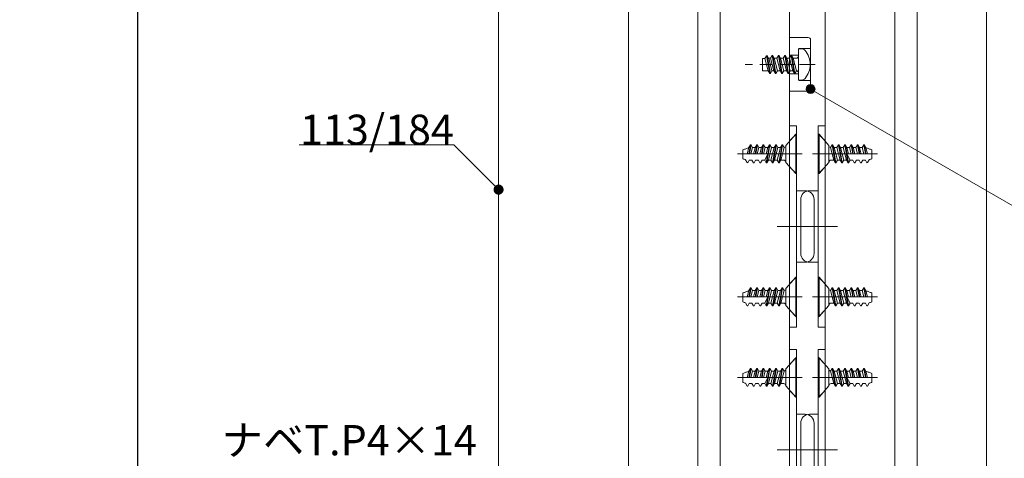
# Model space of a CAD drawing. Units: millimetres. Extents: x -4275 to 7850, y -3045 to 3045.
# Drawn here: x 1932 to 3032, y -1351 to -860 of the extents above; entities that cross this region are included whole.
import ezdxf

# ---------------------------------------------------------------- set-up
doc = ezdxf.new("R2010")
doc.units = ezdxf.units.MM
doc.header["$LTSCALE"] = 20
doc.header["$PDMODE"] = 1
doc.header["$PDSIZE"] = -2
doc.linetypes.add('ラインタイプ-1', pattern=[1.11, 0.71, -0.4])
for name, color, linetype, lineweight in [('2寸法-1', 7, 'Continuous', 15), ('2寸法-3', 7, 'Continuous', 15), ('3一般', 7, 'Continuous', 15)]:
    doc.layers.add(name, color=color, linetype=linetype, lineweight=lineweight)
doc.styles.add('MS PGothic', font='txt', dxfattribs={"bigfont": 'MS PGothic'})
doc.styles.get("Standard").update_dxf_attribs({"font": 'txt', "bigfont": 'BIGFONT.SHX'})
doc.dimstyles.new('SANWA-1', dxfattribs={"dimtxt": 33.826244, "dimasz": 12.712402, "dimexe": 20, "dimexo": 20, "dimgap": 2, "dimtad": 1, "dimdec": 8, "dimdsep": 46, "dimtxsty": 'MS PGothic', "dimblk": 'DOT', "dimblk1": 'DOT', "dimblk2": 'DOT', "dimcen": 0, "dimazin": 0, "dimtfac": 0.8, "dimtdec": 8, "dimtix": 1, "dimtmove": 0, "dimatfit": 0, "dimldrblk": 'DOT', "dimfxl": 1, "dimfrac": 2, "dimtolj": 1, "dimarcsym": 0})

# ---------------------------------------------------------------- blocks, each defined once
blk = doc.blocks.new('_Dot')
at = {"color": 0, "linetype": 'ByBlock', "lineweight": -2}
blk.add_line((-0.5, 0), (-1, 0), dxfattribs=at)
at = {"color": 0, "linetype": 'ByBlock', "const_width": 0.5}
blk.add_lwpolyline([(-0.25, 0, 1), (0.25, 0, 1)], format="xyb", close=True, dxfattribs=at)
blk = doc.blocks.new('*D13')
at = {"layer": '2寸法-1', "color": 0, "linetype": 'Continuous', "lineweight": -2}
for p, q in [((2143.7, 865.2), (2043.7, 865.2)), ((2063.7, 852.5), (2063.7, -1822.3)), ((2143.7, -1835), (2043.7, -1835))]:
    blk.add_line(p, q, dxfattribs=at)
at = {"layer": 'Defpoints', "color": 0}
for p in [(2163.7, 865.2), (2063.7, -1835), (2163.7, -1835)]:
    blk.add_point(p, dxfattribs=at)
at = {"layer": '2寸法-1', "color": 0, "lineweight": -2, "xscale": 12.71240234375, "yscale": 12.71240234375, "zscale": 12.71240234375}
for p, rotation in [((2063.7, 865.2), 90), ((2063.7, -1835), 270)]:
    blk.add_blockref('_Dot', p, dxfattribs=dict(at, rotation=rotation))
at = {"layer": '2寸法-1', "color": 0, "lineweight": 15, "insert": (2039.1, -484.9), "char_height": 33.826, "attachment_point": 5, "rotation": 90, "style": 'MS PGothic'}
blk.add_mtext('\\A1;引き戸扉高さ\u3000DH = H-58', dxfattribs=at)
blk = doc.blocks.new('グループ-62')
at = {"layer": '3一般', "color": 7, "linetype": 'Continuous', "lineweight": 15}
for p, q in [((2799.2, -1148), (2788.2, -1160.5)), ((2799.2, -1148), (2799.2, -1192)), ((2799.2, -1148), (2800.2, -1148)), ((2800.2, -1148), (2800.2, -1192)), ((2740.2, -1165.6), (2740.2, -1175.6)), ((2746.9, -1163), (2745, -1170)), ((2746.7, -1170), (2748.5, -1160)), ((2748.5, -1160), (2746.9, -1163)), ((2749.2, -1160), (2747.4, -1170)), ((2748.5, -1160), (2749.2, -1160)), ((2749.1, -1170), (2750.9, -1163)), ((2750.9, -1163), (2749.2, -1160)), ((2750.9, -1163), (2753.9, -1163)), ((2753.9, -1163), (2752, -1170.2)), ((2755.6, -1160), (2753.8, -1170)), ((2753.9, -1163), (2755.6, -1160)), ((2754.5, -1170), (2756.3, -1160)), ((2755.6, -1160), (2756.3, -1160)), ((2756.2, -1170), (2758, -1163)), ((2758, -1163), (2756.3, -1160)), ((2758, -1163), (2760.9, -1163)), ((2760.9, -1163), (2759.2, -1170)), ((2760.9, -1163), (2762.7, -1160)), ((2762.7, -1160), (2760.9, -1170)), ((2761.6, -1170), (2763.3, -1160)), ((2762.7, -1160), (2763.3, -1160)), ((2765, -1163), (2763.3, -1160)), ((2763.3, -1170), (2765, -1163)), ((2765, -1163), (2768, -1163)), ((2769.7, -1160), (2766.2, -1180)), ((2768, -1163), (2766.2, -1170)), ((2766.9, -1180), (2770.4, -1160)), ((2768, -1163), (2769.7, -1160)), ((2768.6, -1177), (2772.1, -1163)), ((2769.7, -1160), (2770.4, -1160)), ((2772.1, -1163), (2770.4, -1160)), ((2775.1, -1163), (2771.5, -1177)), ((2772.1, -1163), (2775.1, -1163)), ((2776.8, -1160), (2773.3, -1180)), ((2773.9, -1180), (2777.5, -1160)), ((2775.1, -1163), (2776.8, -1160)), ((2775.6, -1177), (2779.2, -1163)), ((2776.8, -1160), (2777.5, -1160)), ((2779.2, -1163), (2777.5, -1160)), ((2782.1, -1163), (2778.6, -1177)), ((2782.1, -1163), (2779.2, -1163)), ((2783.9, -1160), (2780.3, -1180)), ((2781, -1180), (2784.5, -1160)), ((2782.1, -1163), (2783.9, -1160)), ((2782.7, -1177), (2786.2, -1163)), ((2783.9, -1160), (2784.5, -1160)), ((2786.2, -1163), (2784.5, -1160)), ((2788.2, -1179.5), (2788.2, -1160.5)), ((2801.2, -1170), (2734, -1170)), ((2740.2, -1170), (2763.3, -1170)), ((2743.2, -1176.6), (2745, -1179.8)), ((2745.7, -1179.9), (2747.3, -1177)), ((2750.3, -1177), (2747.3, -1177)), ((2750.3, -1177), (2752.1, -1180)), ((2750.3, -1177), (2752.1, -1180)), ((2752.7, -1180), (2754.4, -1177)), ((2757.4, -1177), (2754.4, -1177)), ((2757.4, -1177), (2759.1, -1180)), ((2759.8, -1180), (2761.5, -1177)), ((2764.5, -1177), (2761.5, -1177)), ((2764.5, -1177), (2768, -1170)), ((2764.5, -1177), (2766.2, -1180)), ((2766.9, -1180), (2768.6, -1177)), ((2771.5, -1177), (2768.6, -1177)), ((2771.5, -1177), (2773.3, -1180)), ((2773.9, -1180), (2775.6, -1177)), ((2775.6, -1177), (2778.6, -1177)), ((2778.6, -1177), (2780.3, -1180)), ((2781, -1180), (2782.7, -1177)), ((2785.7, -1177), (2782.7, -1177)), ((2803.6, -1170), (2801.2, -1170)), ((2745, -1179.8), (2745.7, -1179.9)), ((2752.1, -1180), (2752.7, -1180)), ((2759.1, -1180), (2759.8, -1180)), ((2766.2, -1180), (2766.9, -1180)), ((2773.3, -1180), (2773.9, -1180)), ((2780.3, -1180), (2781, -1180)), ((2788.2, -1179.5), (2799.2, -1192)), ((2799.2, -1192), (2800.2, -1192))]:
    blk.add_line(p, q, dxfattribs=at)
at = {"layer": '3一般', "color": 7, "linetype": 'Continuous', "lineweight": 15, "flags": 128}
for points in [[(2746.9, -1163.2, 0.019692), (2743.5, -1164.3, 0.019692), (2740.2, -1165.6)], [(2786.2, -1162.9, 0.171173), (2787.6, -1162.1, 0.171173), (2788.2, -1160.5)], [(2740.2, -1175.6, 0.019746), (2741.7, -1176.1, 0.019746), (2743.2, -1176.5)], [(2788.2, -1179.5, 0.198912), (2787.5, -1177.7, 0.198912), (2785.7, -1177)]]:
    blk.add_lwpolyline(points, format="xyb", dxfattribs=at)
blk = doc.blocks.new('グループ-63')
at = {"layer": '3一般', "color": 7, "linetype": 'Continuous', "lineweight": 15}
for p, q in [((2799.2, -988), (2788.2, -1000.5)), ((2799.2, -988), (2800.2, -988)), ((2799.2, -988), (2799.2, -1032)), ((2800.2, -988), (2800.2, -1032)), ((2746.7, -1010), (2748.5, -1000)), ((2748.5, -1000), (2746.9, -1003)), ((2749.2, -1000), (2747.4, -1010)), ((2748.5, -1000), (2749.2, -1000)), ((2750.9, -1003), (2749.2, -1000)), ((2755.6, -1000), (2753.8, -1010)), ((2753.9, -1003), (2755.6, -1000)), ((2754.5, -1010), (2756.3, -1000)), ((2755.6, -1000), (2756.3, -1000)), ((2758, -1003), (2756.3, -1000)), ((2762.7, -1000), (2760.9, -1010)), ((2760.9, -1003), (2762.7, -1000)), ((2761.6, -1010), (2763.3, -1000)), ((2762.7, -1000), (2763.3, -1000)), ((2765, -1003), (2763.3, -1000)), ((2769.7, -1000), (2766.2, -1020)), ((2766.9, -1020), (2770.4, -1000)), ((2768, -1003), (2769.7, -1000)), ((2769.7, -1000), (2770.4, -1000)), ((2772.1, -1003), (2770.4, -1000)), ((2776.8, -1000), (2773.3, -1020)), ((2773.9, -1020), (2777.5, -1000)), ((2775.1, -1003), (2776.8, -1000)), ((2776.8, -1000), (2777.5, -1000)), ((2779.2, -1003), (2777.5, -1000)), ((2783.9, -1000), (2780.3, -1020)), ((2781, -1020), (2784.5, -1000)), ((2782.1, -1003), (2783.9, -1000)), ((2783.9, -1000), (2784.5, -1000)), ((2786.2, -1003), (2784.5, -1000)), ((2788.2, -1019.5), (2788.2, -1000.5)), ((2801.2, -1010), (2734, -1010)), ((2740.2, -1005.6), (2740.2, -1015.6)), ((2740.2, -1010), (2763.3, -1010)), ((2746.9, -1003), (2745, -1010)), ((2749.1, -1010), (2750.9, -1003)), ((2750.9, -1003), (2753.9, -1003)), ((2753.9, -1003), (2752, -1010.2)), ((2756.2, -1010), (2758, -1003)), ((2758, -1003), (2760.9, -1003)), ((2760.9, -1003), (2759.2, -1010)), ((2763.3, -1010), (2765, -1003)), ((2764.5, -1017), (2768, -1010)), ((2765, -1003), (2768, -1003)), ((2768, -1003), (2766.2, -1010)), ((2768.6, -1017), (2772.1, -1003)), ((2775.1, -1003), (2771.5, -1017)), ((2772.1, -1003), (2775.1, -1003)), ((2775.6, -1017), (2779.2, -1003)), ((2782.1, -1003), (2778.6, -1017)), ((2782.1, -1003), (2779.2, -1003)), ((2782.7, -1017), (2786.2, -1003)), ((2803.6, -1010), (2801.2, -1010)), ((2743.2, -1016.6), (2745, -1019.8)), ((2745, -1019.8), (2745.7, -1019.9)), ((2745.7, -1019.9), (2747.3, -1017)), ((2750.3, -1017), (2747.3, -1017)), ((2750.3, -1017), (2752.1, -1020)), ((2750.3, -1017), (2752.1, -1020)), ((2752.1, -1020), (2752.7, -1020)), ((2752.7, -1020), (2754.4, -1017)), ((2757.4, -1017), (2754.4, -1017)), ((2757.4, -1017), (2759.1, -1020)), ((2759.1, -1020), (2759.8, -1020)), ((2759.8, -1020), (2761.5, -1017)), ((2764.5, -1017), (2761.5, -1017)), ((2764.5, -1017), (2766.2, -1020)), ((2766.2, -1020), (2766.9, -1020)), ((2766.9, -1020), (2768.6, -1017)), ((2771.5, -1017), (2768.6, -1017)), ((2771.5, -1017), (2773.3, -1020)), ((2773.3, -1020), (2773.9, -1020)), ((2773.9, -1020), (2775.6, -1017)), ((2775.6, -1017), (2778.6, -1017)), ((2778.6, -1017), (2780.3, -1020)), ((2780.3, -1020), (2781, -1020)), ((2781, -1020), (2782.7, -1017)), ((2785.7, -1017), (2782.7, -1017)), ((2788.2, -1019.5), (2799.2, -1032)), ((2799.2, -1032), (2800.2, -1032))]:
    blk.add_line(p, q, dxfattribs=at)
at = {"layer": '3一般', "color": 7, "linetype": 'Continuous', "lineweight": 15, "flags": 128}
for points in [[(2786.2, -1002.9, 0.171173), (2787.6, -1002.1, 0.171173), (2788.2, -1000.5)], [(2746.9, -1003.2, 0.019692), (2743.5, -1004.3, 0.019692), (2740.2, -1005.6)], [(2740.2, -1015.6, 0.019746), (2741.7, -1016.1, 0.019746), (2743.2, -1016.5)], [(2788.2, -1019.5, 0.198912), (2787.5, -1017.7, 0.198912), (2785.7, -1017)]]:
    blk.add_lwpolyline(points, format="xyb", dxfattribs=at)
blk = doc.blocks.new('グループ-64')
at = {"layer": '3一般', "color": 7, "linetype": 'Continuous', "lineweight": 15}
for p, q in [((2799.2, -1238), (2788.2, -1250.5)), ((2799.2, -1238), (2799.2, -1282)), ((2799.2, -1238), (2800.2, -1238)), ((2800.2, -1238), (2800.2, -1282)), ((2746.9, -1253), (2745, -1260)), ((2746.7, -1260), (2748.5, -1250)), ((2748.5, -1250), (2746.9, -1253)), ((2749.2, -1250), (2747.4, -1260)), ((2748.5, -1250), (2749.2, -1250)), ((2749.1, -1260), (2750.9, -1253)), ((2750.9, -1253), (2749.2, -1250)), ((2750.9, -1253), (2753.9, -1253)), ((2753.9, -1253), (2752, -1260.2)), ((2755.6, -1250), (2753.8, -1260)), ((2753.9, -1253), (2755.6, -1250)), ((2754.5, -1260), (2756.3, -1250)), ((2755.6, -1250), (2756.3, -1250)), ((2756.2, -1260), (2758, -1253)), ((2758, -1253), (2756.3, -1250)), ((2758, -1253), (2760.9, -1253)), ((2760.9, -1253), (2759.2, -1260)), ((2760.9, -1253), (2762.7, -1250)), ((2762.7, -1250), (2760.9, -1260)), ((2761.6, -1260), (2763.3, -1250)), ((2762.7, -1250), (2763.3, -1250)), ((2765, -1253), (2763.3, -1250)), ((2763.3, -1260), (2765, -1253)), ((2765, -1253), (2768, -1253)), ((2769.7, -1250), (2766.2, -1270)), ((2768, -1253), (2766.2, -1260)), ((2766.9, -1270), (2770.4, -1250)), ((2768, -1253), (2769.7, -1250)), ((2768.6, -1267), (2772.1, -1253)), ((2769.7, -1250), (2770.4, -1250)), ((2772.1, -1253), (2770.4, -1250)), ((2775.1, -1253), (2771.5, -1267)), ((2772.1, -1253), (2775.1, -1253)), ((2776.8, -1250), (2773.3, -1270)), ((2773.9, -1270), (2777.5, -1250)), ((2775.1, -1253), (2776.8, -1250)), ((2775.6, -1267), (2779.2, -1253)), ((2776.8, -1250), (2777.5, -1250)), ((2779.2, -1253), (2777.5, -1250)), ((2782.1, -1253), (2778.6, -1267)), ((2782.1, -1253), (2779.2, -1253)), ((2783.9, -1250), (2780.3, -1270)), ((2781, -1270), (2784.5, -1250)), ((2782.1, -1253), (2783.9, -1250)), ((2782.7, -1267), (2786.2, -1253)), ((2783.9, -1250), (2784.5, -1250)), ((2786.2, -1253), (2784.5, -1250)), ((2788.2, -1269.5), (2788.2, -1250.5)), ((2801.2, -1260), (2734, -1260)), ((2740.2, -1255.6), (2740.2, -1265.6)), ((2740.2, -1260), (2763.3, -1260)), ((2764.5, -1267), (2768, -1260)), ((2803.6, -1260), (2801.2, -1260)), ((2743.2, -1266.6), (2745, -1269.8)), ((2745, -1269.8), (2745.7, -1269.9)), ((2745.7, -1269.9), (2747.3, -1267)), ((2750.3, -1267), (2747.3, -1267)), ((2750.3, -1267), (2752.1, -1270)), ((2750.3, -1267), (2752.1, -1270)), ((2752.1, -1270), (2752.7, -1270)), ((2752.7, -1270), (2754.4, -1267)), ((2757.4, -1267), (2754.4, -1267)), ((2757.4, -1267), (2759.1, -1270)), ((2759.1, -1270), (2759.8, -1270)), ((2759.8, -1270), (2761.5, -1267)), ((2764.5, -1267), (2761.5, -1267)), ((2764.5, -1267), (2766.2, -1270)), ((2766.2, -1270), (2766.9, -1270)), ((2766.9, -1270), (2768.6, -1267)), ((2771.5, -1267), (2768.6, -1267)), ((2771.5, -1267), (2773.3, -1270)), ((2773.3, -1270), (2773.9, -1270)), ((2773.9, -1270), (2775.6, -1267)), ((2775.6, -1267), (2778.6, -1267)), ((2778.6, -1267), (2780.3, -1270)), ((2780.3, -1270), (2781, -1270)), ((2781, -1270), (2782.7, -1267)), ((2785.7, -1267), (2782.7, -1267)), ((2788.2, -1269.5), (2799.2, -1282)), ((2799.2, -1282), (2800.2, -1282))]:
    blk.add_line(p, q, dxfattribs=at)
at = {"layer": '3一般', "color": 7, "linetype": 'Continuous', "lineweight": 15, "flags": 128}
for points in [[(2746.9, -1253.2, 0.019692), (2743.5, -1254.3, 0.019692), (2740.2, -1255.6)], [(2786.2, -1252.9, 0.171173), (2787.6, -1252.1, 0.171173), (2788.2, -1250.5)], [(2740.2, -1265.6, 0.019746), (2741.7, -1266.1, 0.019746), (2743.2, -1266.5)], [(2788.2, -1269.5, 0.198912), (2787.5, -1267.7, 0.198912), (2785.7, -1267)]]:
    blk.add_lwpolyline(points, format="xyb", dxfattribs=at)
blk = doc.blocks.new('グループ-66')
at = {"layer": '3一般', "color": 7, "linetype": 'Continuous', "lineweight": 15}
for p, q in [((2824.2, -1148), (2825.2, -1148)), ((2824.2, -1192), (2824.2, -1148)), ((2836.2, -1160.5), (2825.2, -1148)), ((2825.2, -1192), (2825.2, -1148)), ((2836.2, -1160.5), (2836.2, -1179.5)), ((2839.9, -1160), (2838.1, -1163)), ((2838.1, -1163), (2841.7, -1177)), ((2839.9, -1160), (2840.5, -1160)), ((2839.9, -1160), (2843.4, -1180)), ((2844.1, -1180), (2840.5, -1160)), ((2840.5, -1160), (2842.2, -1163)), ((2845.8, -1177), (2842.2, -1163)), ((2845.2, -1163), (2842.2, -1163)), ((2846.9, -1160), (2845.2, -1163)), ((2845.2, -1163), (2848.7, -1177)), ((2846.9, -1160), (2847.6, -1160)), ((2846.9, -1160), (2850.5, -1180)), ((2851.1, -1180), (2847.6, -1160)), ((2847.6, -1160), (2849.3, -1163)), ((2852.8, -1177), (2849.3, -1163)), ((2849.3, -1163), (2852.3, -1163)), ((2854, -1160), (2852.3, -1163)), ((2852.3, -1163), (2855.8, -1177)), ((2854, -1160), (2854.7, -1160)), ((2854, -1160), (2857.5, -1180)), ((2858.2, -1180), (2854.7, -1160)), ((2854.7, -1160), (2856.4, -1163)), ((2858.1, -1170), (2856.4, -1163)), ((2856.4, -1163), (2859.3, -1163)), ((2861.1, -1160), (2859.3, -1163)), ((2859.3, -1163), (2861.1, -1170)), ((2861.1, -1160), (2862.8, -1170)), ((2861.1, -1160), (2861.7, -1160)), ((2863.5, -1170), (2861.7, -1160)), ((2861.7, -1160), (2863.4, -1163)), ((2865.2, -1170), (2863.4, -1163)), ((2863.4, -1163), (2866.4, -1163)), ((2868.1, -1160), (2866.4, -1163)), ((2866.4, -1163), (2868.2, -1170)), ((2868.1, -1160), (2868.8, -1160)), ((2868.1, -1160), (2869.9, -1170)), ((2870.6, -1170), (2868.8, -1160)), ((2868.8, -1160), (2870.5, -1163)), ((2872.3, -1170.2), (2870.5, -1163)), ((2870.5, -1163), (2873.5, -1163)), ((2875.2, -1160), (2873.5, -1163)), ((2873.5, -1163), (2875.2, -1170)), ((2877, -1170), (2875.2, -1160)), ((2875.2, -1160), (2875.9, -1160)), ((2875.9, -1160), (2877.6, -1170)), ((2877.4, -1163), (2875.9, -1160)), ((2879.4, -1170), (2877.4, -1163)), ((2884.2, -1175.6), (2884.2, -1165.6)), ((2823.2, -1170), (2820.8, -1170)), ((2890.4, -1170), (2823.2, -1170)), ((2841.7, -1177), (2838.7, -1177)), ((2841.7, -1177), (2843.4, -1180)), ((2844.1, -1180), (2845.8, -1177)), ((2845.8, -1177), (2848.7, -1177)), ((2848.7, -1177), (2850.5, -1180)), ((2851.1, -1180), (2852.8, -1177)), ((2855.8, -1177), (2852.8, -1177)), ((2855.8, -1177), (2857.5, -1180)), ((2856.4, -1170), (2859.9, -1177)), ((2858.2, -1180), (2859.9, -1177)), ((2862.9, -1177), (2859.9, -1177)), ((2861.1, -1170), (2884.2, -1170)), ((2862.9, -1177), (2864.6, -1180)), ((2865.3, -1180), (2867, -1177)), ((2870, -1177), (2867, -1177)), ((2869.9, -1177), (2871.7, -1180)), ((2872.3, -1180), (2874, -1177)), ((2872.3, -1180), (2874, -1177)), ((2877, -1177), (2874, -1177)), ((2877, -1177), (2878.7, -1179.9)), ((2879.4, -1179.8), (2881.2, -1176.6)), ((2825.2, -1192), (2836.2, -1179.5)), ((2843.4, -1180), (2844.1, -1180)), ((2850.5, -1180), (2851.1, -1180)), ((2857.5, -1180), (2858.2, -1180)), ((2864.6, -1180), (2865.3, -1180)), ((2871.7, -1180), (2872.3, -1180)), ((2878.7, -1179.9), (2879.4, -1179.8)), ((2824.2, -1192), (2825.2, -1192))]:
    blk.add_line(p, q, dxfattribs=at)
at = {"layer": '3一般', "color": 7, "linetype": 'Continuous', "lineweight": 15, "flags": 128}
for points in [[(2836.2, -1160.5, 0.171173), (2836.7, -1162.1, 0.171173), (2838.2, -1162.9)], [(2884.2, -1165.6, 0.019692), (2880.9, -1164.3, 0.019692), (2877.5, -1163.2)], [(2838.7, -1177, 0.198912), (2836.9, -1177.7, 0.198912), (2836.2, -1179.5)], [(2881.2, -1176.5, 0.019746), (2882.7, -1176.1, 0.019746), (2884.2, -1175.6)]]:
    blk.add_lwpolyline(points, format="xyb", dxfattribs=at)
blk = doc.blocks.new('グループ-67')
at = {"layer": '3一般', "color": 7, "linetype": 'Continuous', "lineweight": 15}
for p, q in [((2824.2, -1032), (2824.2, -988)), ((2824.2, -988), (2825.2, -988)), ((2825.2, -1032), (2825.2, -988)), ((2836.2, -1000.5), (2825.2, -988)), ((2836.2, -1000.5), (2836.2, -1019.5)), ((2839.9, -1000), (2838.1, -1003)), ((2839.9, -1000), (2843.4, -1020)), ((2839.9, -1000), (2840.5, -1000)), ((2840.5, -1000), (2842.2, -1003)), ((2844.1, -1020), (2840.5, -1000)), ((2846.9, -1000), (2845.2, -1003)), ((2846.9, -1000), (2850.5, -1020)), ((2846.9, -1000), (2847.6, -1000)), ((2847.6, -1000), (2849.3, -1003)), ((2851.1, -1020), (2847.6, -1000)), ((2854, -1000), (2852.3, -1003)), ((2854, -1000), (2857.5, -1020)), ((2854, -1000), (2854.7, -1000)), ((2854.7, -1000), (2856.4, -1003)), ((2858.2, -1020), (2854.7, -1000)), ((2861.1, -1000), (2859.3, -1003)), ((2861.1, -1000), (2861.7, -1000)), ((2861.1, -1000), (2862.8, -1010)), ((2861.7, -1000), (2863.4, -1003)), ((2863.5, -1010), (2861.7, -1000)), ((2868.1, -1000), (2866.4, -1003)), ((2868.1, -1000), (2869.9, -1010)), ((2868.1, -1000), (2868.8, -1000)), ((2868.8, -1000), (2870.5, -1003)), ((2870.6, -1010), (2868.8, -1000)), ((2875.2, -1000), (2873.5, -1003)), ((2875.2, -1000), (2875.9, -1000)), ((2877, -1010), (2875.2, -1000)), ((2877.4, -1003), (2875.9, -1000)), ((2875.9, -1000), (2877.6, -1010)), ((2823.2, -1010), (2820.8, -1010)), ((2890.4, -1010), (2823.2, -1010)), ((2838.1, -1003), (2841.7, -1017)), ((2845.2, -1003), (2842.2, -1003)), ((2845.8, -1017), (2842.2, -1003)), ((2845.2, -1003), (2848.7, -1017)), ((2849.3, -1003), (2852.3, -1003)), ((2852.8, -1017), (2849.3, -1003)), ((2852.3, -1003), (2855.8, -1017)), ((2856.4, -1003), (2859.3, -1003)), ((2858.1, -1010), (2856.4, -1003)), ((2856.4, -1010), (2859.9, -1017)), ((2859.3, -1003), (2861.1, -1010)), ((2861.1, -1010), (2884.2, -1010)), ((2863.4, -1003), (2866.4, -1003)), ((2865.2, -1010), (2863.4, -1003)), ((2866.4, -1003), (2868.2, -1010)), ((2870.5, -1003), (2873.5, -1003)), ((2872.3, -1010.2), (2870.5, -1003)), ((2873.5, -1003), (2875.2, -1010)), ((2879.4, -1010), (2877.4, -1003)), ((2884.2, -1015.6), (2884.2, -1005.6)), ((2825.2, -1032), (2836.2, -1019.5)), ((2841.7, -1017), (2838.7, -1017)), ((2841.7, -1017), (2843.4, -1020)), ((2843.4, -1020), (2844.1, -1020)), ((2844.1, -1020), (2845.8, -1017)), ((2845.8, -1017), (2848.7, -1017)), ((2848.7, -1017), (2850.5, -1020)), ((2850.5, -1020), (2851.1, -1020)), ((2851.1, -1020), (2852.8, -1017)), ((2855.8, -1017), (2852.8, -1017)), ((2855.8, -1017), (2857.5, -1020)), ((2857.5, -1020), (2858.2, -1020)), ((2858.2, -1020), (2859.9, -1017)), ((2862.9, -1017), (2859.9, -1017)), ((2862.9, -1017), (2864.6, -1020)), ((2864.6, -1020), (2865.3, -1020)), ((2865.3, -1020), (2867, -1017)), ((2870, -1017), (2867, -1017)), ((2869.9, -1017), (2871.7, -1020)), ((2871.7, -1020), (2872.3, -1020)), ((2872.3, -1020), (2874, -1017)), ((2872.3, -1020), (2874, -1017)), ((2877, -1017), (2874, -1017)), ((2877, -1017), (2878.7, -1019.9)), ((2878.7, -1019.9), (2879.4, -1019.8)), ((2879.4, -1019.8), (2881.2, -1016.6)), ((2824.2, -1032), (2825.2, -1032))]:
    blk.add_line(p, q, dxfattribs=at)
at = {"layer": '3一般', "color": 7, "linetype": 'Continuous', "lineweight": 15, "flags": 128}
for points in [[(2836.2, -1000.5, 0.171173), (2836.7, -1002.1, 0.171173), (2838.2, -1002.9)], [(2884.2, -1005.6, 0.019692), (2880.9, -1004.3, 0.019692), (2877.5, -1003.2)], [(2838.7, -1017, 0.198912), (2836.9, -1017.7, 0.198912), (2836.2, -1019.5)], [(2881.2, -1016.5, 0.019746), (2882.7, -1016.1, 0.019746), (2884.2, -1015.6)]]:
    blk.add_lwpolyline(points, format="xyb", dxfattribs=at)
blk = doc.blocks.new('グループ-68')
at = {"layer": '3一般', "color": 7, "linetype": 'Continuous', "lineweight": 15}
for p, q in [((2824.2, -1238), (2825.2, -1238)), ((2824.2, -1282), (2824.2, -1238)), ((2836.2, -1250.5), (2825.2, -1238)), ((2825.2, -1282), (2825.2, -1238)), ((2836.2, -1250.5), (2836.2, -1269.5)), ((2839.9, -1250), (2838.1, -1253)), ((2838.1, -1253), (2841.7, -1267)), ((2839.9, -1250), (2840.5, -1250)), ((2839.9, -1250), (2843.4, -1270)), ((2844.1, -1270), (2840.5, -1250)), ((2840.5, -1250), (2842.2, -1253)), ((2845.8, -1267), (2842.2, -1253)), ((2845.2, -1253), (2842.2, -1253)), ((2846.9, -1250), (2845.2, -1253)), ((2845.2, -1253), (2848.7, -1267)), ((2846.9, -1250), (2847.6, -1250)), ((2846.9, -1250), (2850.5, -1270)), ((2851.1, -1270), (2847.6, -1250)), ((2847.6, -1250), (2849.3, -1253)), ((2852.8, -1267), (2849.3, -1253)), ((2849.3, -1253), (2852.3, -1253)), ((2854, -1250), (2852.3, -1253)), ((2852.3, -1253), (2855.8, -1267)), ((2854, -1250), (2854.7, -1250)), ((2854, -1250), (2857.5, -1270)), ((2858.2, -1270), (2854.7, -1250)), ((2854.7, -1250), (2856.4, -1253)), ((2858.1, -1260), (2856.4, -1253)), ((2856.4, -1253), (2859.3, -1253)), ((2861.1, -1250), (2859.3, -1253)), ((2859.3, -1253), (2861.1, -1260)), ((2861.1, -1250), (2862.8, -1260)), ((2861.1, -1250), (2861.7, -1250)), ((2863.5, -1260), (2861.7, -1250)), ((2861.7, -1250), (2863.4, -1253)), ((2865.2, -1260), (2863.4, -1253)), ((2863.4, -1253), (2866.4, -1253)), ((2868.1, -1250), (2866.4, -1253)), ((2866.4, -1253), (2868.2, -1260)), ((2868.1, -1250), (2868.8, -1250)), ((2868.1, -1250), (2869.9, -1260)), ((2870.6, -1260), (2868.8, -1250)), ((2868.8, -1250), (2870.5, -1253)), ((2872.3, -1260.2), (2870.5, -1253)), ((2870.5, -1253), (2873.5, -1253)), ((2875.2, -1250), (2873.5, -1253)), ((2873.5, -1253), (2875.2, -1260)), ((2877, -1260), (2875.2, -1250)), ((2875.2, -1250), (2875.9, -1250)), ((2875.9, -1250), (2877.6, -1260)), ((2877.4, -1253), (2875.9, -1250)), ((2879.4, -1260), (2877.4, -1253)), ((2823.2, -1260), (2820.8, -1260)), ((2890.4, -1260), (2823.2, -1260)), ((2856.4, -1260), (2859.9, -1267)), ((2861.1, -1260), (2884.2, -1260)), ((2884.2, -1265.6), (2884.2, -1255.6)), ((2825.2, -1282), (2836.2, -1269.5)), ((2841.7, -1267), (2838.7, -1267)), ((2841.7, -1267), (2843.4, -1270)), ((2843.4, -1270), (2844.1, -1270)), ((2844.1, -1270), (2845.8, -1267)), ((2845.8, -1267), (2848.7, -1267)), ((2848.7, -1267), (2850.5, -1270)), ((2850.5, -1270), (2851.1, -1270)), ((2851.1, -1270), (2852.8, -1267)), ((2855.8, -1267), (2852.8, -1267)), ((2855.8, -1267), (2857.5, -1270)), ((2857.5, -1270), (2858.2, -1270)), ((2858.2, -1270), (2859.9, -1267)), ((2862.9, -1267), (2859.9, -1267)), ((2862.9, -1267), (2864.6, -1270)), ((2864.6, -1270), (2865.3, -1270)), ((2865.3, -1270), (2867, -1267)), ((2870, -1267), (2867, -1267)), ((2869.9, -1267), (2871.7, -1270)), ((2871.7, -1270), (2872.3, -1270)), ((2872.3, -1270), (2874, -1267)), ((2872.3, -1270), (2874, -1267)), ((2877, -1267), (2874, -1267)), ((2877, -1267), (2878.7, -1269.9)), ((2878.7, -1269.9), (2879.4, -1269.8)), ((2879.4, -1269.8), (2881.2, -1266.6)), ((2824.2, -1282), (2825.2, -1282))]:
    blk.add_line(p, q, dxfattribs=at)
at = {"layer": '3一般', "color": 7, "linetype": 'Continuous', "lineweight": 15, "flags": 128}
for points in [[(2836.2, -1250.5, 0.171173), (2836.7, -1252.1, 0.171173), (2838.2, -1252.9)], [(2884.2, -1255.6, 0.019692), (2880.9, -1254.3, 0.019692), (2877.5, -1253.2)], [(2838.7, -1267, 0.198912), (2836.9, -1267.7, 0.198912), (2836.2, -1269.5)], [(2881.2, -1266.5, 0.019746), (2882.7, -1266.1, 0.019746), (2884.2, -1265.6)]]:
    blk.add_lwpolyline(points, format="xyb", dxfattribs=at)
blk = doc.blocks.new('グループ-70')
at = {"layer": '3一般', "color": 7, "linetype": 'Continuous', "lineweight": 15}
for p, q in [((2832.2, -1228.7), (2824.2, -1228.7)), ((2824.2, -1301.2), (2824.2, -1228.7)), ((2832.2, -1246.7), (2832.2, -1228.7)), ((2824.2, -1237.5), (2832.2, -1245.5)), ((2832.2, -1453.7), (2832.2, -1246.7)), ((2817.9, -1260), (2838.7, -1260)), ((2832.2, -1274.5), (2824.2, -1282.5)), ((2824.2, -1301.2), (2814.7, -1301.2)), ((2824.2, -1301.2), (2824.2, -1381.2)), ((2804.7, -1311.2), (2804.7, -1371.2)), ((2795.9, -1341.2), (2845.8, -1341.2)), ((2824.2, -1381.2), (2814.7, -1381.2)), ((2824.2, -1453.7), (2824.2, -1381.2)), ((2824.2, -1397.5), (2832.2, -1405.5)), ((2817.9, -1420), (2840.6, -1420)), ((2832.2, -1434.5), (2824.2, -1442.5)), ((2824.2, -1453.7), (2832.2, -1453.7))]:
    blk.add_line(p, q, dxfattribs=at)
at = {"layer": '3一般', "color": 7, "linetype": 'Continuous', "lineweight": 15, "flags": 128}
for points in [[(2814.7, -1301.2, 0.198912), (2807.6, -1304.1, 0.198912), (2804.7, -1311.2)], [(2804.7, -1371.2, 0.198912), (2807.6, -1378.3, 0.198912), (2814.7, -1381.2)]]:
    blk.add_lwpolyline(points, format="xyb", dxfattribs=at)
blk = doc.blocks.new('グループ-71')
at = {"layer": '3一般', "color": 7, "linetype": 'Continuous', "lineweight": 15}
for p, q in [((2824.2, -1051.2), (2824.2, -978.7)), ((2832.2, -978.7), (2824.2, -978.7)), ((2832.2, -996.7), (2832.2, -978.7)), ((2824.2, -987.5), (2832.2, -995.5)), ((2832.2, -1203.7), (2832.2, -996.7)), ((2817.9, -1010), (2838.7, -1010)), ((2832.2, -1024.5), (2824.2, -1032.5)), ((2824.2, -1051.2), (2814.7, -1051.2)), ((2824.2, -1051.2), (2824.2, -1131.2)), ((2804.7, -1061.2), (2804.7, -1121.2)), ((2795.9, -1091.2), (2845.8, -1091.2)), ((2824.2, -1131.2), (2814.7, -1131.2)), ((2824.2, -1203.7), (2824.2, -1131.2)), ((2824.2, -1147.5), (2832.2, -1155.5)), ((2817.9, -1170), (2840.6, -1170)), ((2832.2, -1184.5), (2824.2, -1192.5)), ((2824.2, -1203.7), (2832.2, -1203.7))]:
    blk.add_line(p, q, dxfattribs=at)
at = {"layer": '3一般', "color": 7, "linetype": 'Continuous', "lineweight": 15, "flags": 128}
for points in [[(2814.7, -1051.2, 0.198912), (2807.6, -1054.1, 0.198912), (2804.7, -1061.2)], [(2804.7, -1121.2, 0.198912), (2807.6, -1128.3, 0.198912), (2814.7, -1131.2)]]:
    blk.add_lwpolyline(points, format="xyb", dxfattribs=at)
blk = doc.blocks.new('グループ-74')
at = {"layer": '3一般', "color": 7, "linetype": 'Continuous', "lineweight": 15}
for p, q in [((2800.2, -978.7), (2792.2, -978.7)), ((2792.2, -978.7), (2792.2, -996.7)), ((2800.2, -978.7), (2800.2, -1051.2)), ((2792.2, -995.5), (2800.2, -987.5)), ((2792.2, -996.7), (2792.2, -1203.7)), ((2785.7, -1010), (2806.4, -1010)), ((2800.2, -1032.5), (2792.2, -1024.5)), ((2800.2, -1131.2), (2800.2, -1051.2)), ((2809.7, -1051.2), (2800.2, -1051.2)), ((2819.7, -1121.2), (2819.7, -1061.2)), ((2778.6, -1091.2), (2828.5, -1091.2)), ((2800.2, -1131.2), (2800.2, -1203.7)), ((2809.7, -1131.2), (2800.2, -1131.2)), ((2792.2, -1155.5), (2800.2, -1147.5)), ((2783.7, -1170), (2806.4, -1170)), ((2800.2, -1192.5), (2792.2, -1184.5)), ((2792.2, -1203.7), (2800.2, -1203.7))]:
    blk.add_line(p, q, dxfattribs=at)
at = {"layer": '3一般', "color": 7, "linetype": 'Continuous', "lineweight": 15, "flags": 128}
for points in [[(2819.7, -1061.2, 0.198912), (2816.8, -1054.1, 0.198912), (2809.7, -1051.2)], [(2809.7, -1131.2, 0.198912), (2816.8, -1128.3, 0.198912), (2819.7, -1121.2)]]:
    blk.add_lwpolyline(points, format="xyb", dxfattribs=at)
blk = doc.blocks.new('グループ-75')
at = {"layer": '3一般', "color": 7, "linetype": 'Continuous', "lineweight": 15}
for p, q in [((2792.2, -1228.7), (2792.2, -1246.7)), ((2800.2, -1228.7), (2792.2, -1228.7)), ((2800.2, -1228.7), (2800.2, -1301.2)), ((2792.2, -1245.5), (2800.2, -1237.5)), ((2792.2, -1246.7), (2792.2, -1453.7)), ((2785.7, -1260), (2806.4, -1260)), ((2800.2, -1282.5), (2792.2, -1274.5)), ((2809.7, -1301.2), (2800.2, -1301.2)), ((2800.2, -1381.2), (2800.2, -1301.2)), ((2819.7, -1371.2), (2819.7, -1311.2)), ((2778.6, -1341.2), (2828.5, -1341.2)), ((2809.7, -1381.2), (2800.2, -1381.2)), ((2800.2, -1381.2), (2800.2, -1453.7)), ((2792.2, -1405.5), (2800.2, -1397.5)), ((2783.7, -1420), (2806.4, -1420)), ((2800.2, -1442.5), (2792.2, -1434.5)), ((2792.2, -1453.7), (2800.2, -1453.7))]:
    blk.add_line(p, q, dxfattribs=at)
at = {"layer": '3一般', "color": 7, "linetype": 'Continuous', "lineweight": 15, "flags": 128}
for points in [[(2819.7, -1311.2, 0.198912), (2816.8, -1304.1, 0.198912), (2809.7, -1301.2)], [(2809.7, -1381.2, 0.198912), (2816.8, -1378.3, 0.198912), (2819.7, -1371.2)]]:
    blk.add_lwpolyline(points, format="xyb", dxfattribs=at)
blk = doc.blocks.new('グループ-79')
at = {"layer": '3一般', "color": 7, "linetype": 'Continuous', "lineweight": 15}
for p, q in [((2612.2, -1835), (2612.2, 865.2)), ((2792.2, 865.2), (2792.2, -1835)), ((2689.7, 725.2), (2689.7, -1705)), ((2714.7, -1705), (2714.7, 725.2))]:
    blk.add_line(p, q, dxfattribs=at)
blk = doc.blocks.new('グループ-90')
at = {"layer": '3一般', "color": 7, "linetype": 'Continuous', "lineweight": 15}
for p, q in [((2832.2, -1835), (2832.2, 865.2)), ((3012.2, 865.2), (3012.2, -1835)), ((2909.7, 735.2), (2909.7, -1705)), ((2934.7, -1705), (2934.7, 735.2))]:
    blk.add_line(p, q, dxfattribs=at)
blk = doc.blocks.new('グループ-101')
at = {"layer": '3一般', "color": 7}
for name in ['グループ-79', 'グループ-90', 'グループ-74', 'グループ-71', 'グループ-63', 'グループ-67', 'グループ-62', 'グループ-66', 'グループ-75', 'グループ-70', 'グループ-64', 'グループ-68']:
    blk.add_blockref(name, (0, 0), dxfattribs=at)
blk = doc.blocks.new('グループ-104')
at = {"layer": '3一般', "color": 7, "linetype": 'Continuous', "lineweight": 15}
blk.add_line((2467.2, 1090.2), (2467.2, -1900), dxfattribs=at)
at = {"layer": '3一般', "color": 7}
blk.add_blockref('グループ-101', (0, 0), dxfattribs=at)
blk = doc.blocks.new('グループ-106')
at = {"layer": '3一般', "color": 7, "linetype": 'Continuous', "lineweight": 15}
for p, q in [((2813.2, -880), (2792.2, -880)), ((2792.2, -880), (2792.2, -899.5)), ((2815.7, -892.3), (2815.7, -882.5)), ((2766.6, -900.2), (2764.8, -903.4)), ((2767.3, -900.1), (2766.6, -900.2)), ((2770.1, -920), (2766.6, -900.2)), ((2767.3, -900.1), (2770.8, -920)), ((2768.9, -903), (2767.3, -900.1)), ((2772.8, -900), (2771.1, -903)), ((2772.8, -900), (2776.3, -920)), ((2773.5, -900), (2772.8, -900)), ((2775.2, -903), (2773.5, -900)), ((2777, -920), (2773.5, -900)), ((2779.9, -900), (2778.1, -903)), ((2780.5, -900), (2779.9, -900)), ((2779.9, -900), (2783.4, -920)), ((2784.1, -920), (2780.5, -900)), ((2782.2, -903), (2780.5, -900)), ((2786.9, -900), (2785.2, -903)), ((2786.9, -900), (2790.5, -920)), ((2787.6, -900), (2786.9, -900)), ((2789.3, -903), (2787.6, -900)), ((2791.1, -920), (2787.6, -900)), ((2792.2, -899.5), (2792.2, -920.5)), ((2794, -900), (2792.3, -903)), ((2794.7, -900), (2794, -900)), ((2794, -900), (2797.5, -920)), ((2798.2, -920), (2794.7, -900)), ((2796.4, -903), (2794.7, -900)), ((2802.2, -900.5), (2802.2, -892.5)), ((2802.2, -892.5), (2805.8, -892.5)), ((2802.2, -919.5), (2802.2, -900.5)), ((2815.7, -927.8), (2815.7, -892.3)), ((2764.8, -903.4), (2762.2, -903.4)), ((2762.2, -903.4), (2762.2, -917)), ((2764.8, -903.4), (2768.5, -917)), ((2772.5, -917), (2769, -903)), ((2772.5, -917), (2769, -903)), ((2769, -903), (2771.1, -903)), ((2771.1, -903), (2774.6, -917)), ((2775.2, -903), (2778.1, -903)), ((2778.7, -917), (2775.2, -903)), ((2778.1, -903), (2781.7, -917)), ((2785.8, -917), (2782.2, -903)), ((2782.2, -903), (2785.2, -903)), ((2785.2, -903), (2788.7, -917)), ((2789.3, -903), (2792.3, -903)), ((2792.8, -917), (2789.3, -903)), ((2792.3, -903), (2795.8, -917)), ((2799.9, -917), (2796.4, -903)), ((2796.4, -903), (2799.7, -903)), ((2768.5, -917), (2762.2, -917)), ((2768.5, -917), (2770.1, -920)), ((2770.8, -920), (2770.1, -920)), ((2770.8, -920), (2772.5, -917)), ((2772.5, -917), (2774.6, -917)), ((2776.3, -920), (2774.6, -917)), ((2777, -920), (2776.3, -920)), ((2777, -920), (2778.7, -917)), ((2778.7, -917), (2781.7, -917)), ((2783.4, -920), (2781.7, -917)), ((2784.1, -920), (2783.4, -920)), ((2784.1, -920), (2785.8, -917)), ((2785.8, -917), (2788.7, -917)), ((2790.5, -920), (2788.7, -917)), ((2791.1, -920), (2790.5, -920)), ((2791.1, -920), (2792.8, -917)), ((2792.2, -920.5), (2792.2, -940)), ((2792.8, -917), (2795.8, -917)), ((2797.5, -920), (2795.8, -917)), ((2798.2, -920), (2797.5, -920)), ((2798.2, -920), (2799.9, -917)), ((2799.9, -917), (2799.9, -917)), ((2802.2, -927.5), (2802.2, -919.5)), ((2805.8, -927.5), (2802.2, -927.5)), ((2815.7, -937.5), (2815.7, -927.8)), ((2792.2, -940), (2813.2, -940))]:
    blk.add_line(p, q, dxfattribs=at)
at = {"layer": '3一般', "color": 7, "linetype": 'ラインタイプ-1', "lineweight": 15}
for p, q in [((2792.2, -899.5), (2802.2, -899.5)), ((2802.2, -899.5), (2802.2, -893.3)), ((2802.2, -910), (2802.2, -899.5)), ((2803.2, -892.3), (2815.7, -892.3)), ((2817.6, -910), (2742.6, -910)), ((2784.4, -910), (2821.4, -910)), ((2802.2, -910), (2802.2, -920.5)), ((2815.2, -910), (2817.6, -910)), ((2792.2, -920.5), (2802.2, -920.5)), ((2802.2, -920.5), (2802.2, -926.8)), ((2803.2, -927.8), (2815.7, -927.8))]:
    blk.add_line(p, q, dxfattribs=at)
at = {"layer": '3一般', "color": 7, "linetype": 'Continuous', "lineweight": 15}
for centre, radius, start, end in [((2813.2, -882.5), 2.5, 0, 90), ((2799.7, -900.5), 2.5, 270, 0), ((2805.8, -897.5), 5, 38.6822, 90), ((2790.2, -910), 25, 0, 38.6822), ((2790.2, -910), 25, 321.3178, 0), ((2799.7, -919.5), 2.5, 0, 84.8103), ((2805.8, -922.5), 5, 270, 321.3178), ((2813.2, -937.5), 2.5, 270, 0)]:
    blk.add_arc(centre, radius, start, end, dxfattribs=at)
at = {"layer": '3一般', "color": 7, "linetype": 'ラインタイプ-1', "lineweight": 15}
for centre, start, end in [((2803.2, -893.3), 90, 180), ((2803.2, -926.8), 180, 270)]:
    blk.add_arc(centre, 1, start, end, dxfattribs=at)

msp = doc.modelspace()

# ---------------------------------------------------------------- hatches: boundary and pattern name
at = {"layer": '2寸法-3', "linetype": 'Continuous', "lineweight": 0}
h = msp.add_hatch(color=7, dxfattribs=at)
edge = h.paths.add_edge_path()
edge.add_arc((2815.68341019, -937.5), 5.00677598, 0, 360)
msp.add_hatch(color=7, dxfattribs=at).paths.add_polyline_path([(2463.64254105, -1046.45920077), (2463.82054488, -1046.28972704), (2464.00664998, -1046.12919167), (2464.200408, -1045.97798143), (2464.40135217, -1045.83646058), (2464.60899839, -1045.70497005), (2464.82284643, -1045.58382664), (2465.04238111, -1045.47332217), (2465.26707354, -1045.37372286), (2465.49638243, -1045.28526866), (2465.72975534, -1045.20817267), (2465.96663007, -1045.1426206), (2466.20643596, -1045.08877039), (2466.4485953, -1045.04675176), (2466.69252471, -1045.01666593), (2466.93763653, -1044.9985854), (2467.18334027, -1044.99255371), (2467.42904402, -1044.9985854), (2467.67415584, -1045.01666593), (2467.91808524, -1045.04675176), (2468.16024458, -1045.08877039), (2468.40005047, -1045.1426206), (2468.6369252, -1045.20817267), (2468.87029812, -1045.28526866), (2469.09960701, -1045.37372286), (2469.32429944, -1045.47332217), (2469.54383411, -1045.58382664), (2469.75768215, -1045.70497005), (2469.96532838, -1045.83646058), (2470.16627255, -1045.97798143), (2470.36003057, -1046.12919167), (2470.54613567, -1046.28972704), (2470.7241395, -1046.45920077), (2470.89361324, -1046.6372046), (2471.0541486, -1046.8233097), (2471.20535885, -1047.01706773), (2471.3468797, -1047.2180119), (2471.47837022, -1047.42565812), (2471.59951364, -1047.63950616), (2471.7100181, -1047.85904083), (2471.80961741, -1048.08373327), (2471.89807161, -1048.31304215), (2471.97516761, -1048.54641507), (2472.04071967, -1048.7832898), (2472.09456989, -1049.02309569), (2472.13658852, -1049.26525503), (2472.16667434, -1049.50918443), (2472.18475487, -1049.75429626), (2472.19078656, -1050), (2472.18475487, -1050.24570374), (2472.16667434, -1050.49081557), (2472.13658852, -1050.73474497), (2472.09456989, -1050.97690431), (2472.04071967, -1051.2167102), (2471.97516761, -1051.45358493), (2471.89807161, -1051.68695785), (2471.80961741, -1051.91626673), (2471.7100181, -1052.14095917), (2471.59951364, -1052.36049384), (2471.47837022, -1052.57434188), (2471.3468797, -1052.7819881), (2471.20535885, -1052.98293227), (2471.0541486, -1053.1766903), (2470.89361324, -1053.3627954), (2470.7241395, -1053.54079923), (2470.54613567, -1053.71027296), (2470.36003057, -1053.87080833), (2470.16627255, -1054.02201857), (2469.96532838, -1054.16353942), (2469.75768215, -1054.29502995), (2469.54383411, -1054.41617336), (2469.32429944, -1054.52667783), (2469.09960701, -1054.62627714), (2468.87029812, -1054.71473134), (2468.6369252, -1054.79182733), (2468.40005047, -1054.8573794), (2468.16024458, -1054.91122961), (2467.91808524, -1054.95324824), (2467.67415584, -1054.98333407), (2467.42904402, -1055.0014146), (2467.18334027, -1055.00744629), (2466.93763653, -1055.0014146), (2466.69252471, -1054.98333407), (2466.4485953, -1054.95324824), (2466.20643596, -1054.91122961), (2465.96663007, -1054.8573794), (2465.72975534, -1054.79182733), (2465.49638243, -1054.71473134), (2465.26707354, -1054.62627714), (2465.04238111, -1054.52667783), (2464.82284643, -1054.41617336), (2464.60899839, -1054.29502995), (2464.40135217, -1054.16353942), (2464.200408, -1054.02201857), (2464.00664998, -1053.87080833), (2463.82054488, -1053.71027296), (2463.64254105, -1053.54079923), (2463.47306731, -1053.3627954), (2463.31253195, -1053.1766903), (2463.1613217, -1052.98293227), (2463.01980085, -1052.7819881), (2462.88831033, -1052.57434188), (2462.76716691, -1052.36049384), (2462.65666244, -1052.14095917), (2462.55706314, -1051.91626673), (2462.46860894, -1051.68695785), (2462.39151294, -1051.45358493), (2462.32596087, -1051.2167102), (2462.27211066, -1050.97690431), (2462.23009203, -1050.73474497), (2462.20000621, -1050.49081557), (2462.18192567, -1050.24570374), (2462.17589398, -1050), (2462.18192567, -1049.75429626), (2462.20000621, -1049.50918443), (2462.23009203, -1049.26525503), (2462.27211066, -1049.02309569), (2462.32596087, -1048.7832898), (2462.39151294, -1048.54641507), (2462.46860894, -1048.31304215), (2462.55706314, -1048.08373327), (2462.65666244, -1047.85904083), (2462.76716691, -1047.63950616), (2462.88831033, -1047.42565812), (2463.01980085, -1047.2180119), (2463.1613217, -1047.01706773), (2463.31253195, -1046.8233097), (2463.47306731, -1046.6372046)])

# ---------------------------------------------------------------- linework, layer by layer
at = {"layer": '2寸法-3', "color": 7, "linetype": 'Continuous', "lineweight": 15, "flags": 128}
for points in [[(2815.68341019, -937.5), (3482.18334026, -1322.30391404), (3886.36194269, -1322.30391404)], [(2467.18334027, -1050), (2417.18334027, -1000), (2244.32222916, -1000)]]:
    msp.add_lwpolyline(points, dxfattribs=at)
msp.add_lwpolyline([(2463.64254105, -1046.45920077), (2463.82054488, -1046.28972704), (2464.00664998, -1046.12919167), (2464.200408, -1045.97798143), (2464.40135217, -1045.83646058), (2464.60899839, -1045.70497005), (2464.82284643, -1045.58382664), (2465.04238111, -1045.47332217), (2465.26707354, -1045.37372286), (2465.49638243, -1045.28526866), (2465.72975534, -1045.20817267), (2465.96663007, -1045.1426206), (2466.20643596, -1045.08877039), (2466.4485953, -1045.04675176), (2466.69252471, -1045.01666593), (2466.93763653, -1044.9985854), (2467.18334027, -1044.99255371), (2467.42904402, -1044.9985854), (2467.67415584, -1045.01666593), (2467.91808524, -1045.04675176), (2468.16024458, -1045.08877039), (2468.40005047, -1045.1426206), (2468.6369252, -1045.20817267), (2468.87029812, -1045.28526866), (2469.09960701, -1045.37372286), (2469.32429944, -1045.47332217), (2469.54383411, -1045.58382664), (2469.75768215, -1045.70497005), (2469.96532838, -1045.83646058), (2470.16627255, -1045.97798143), (2470.36003057, -1046.12919167), (2470.54613567, -1046.28972704), (2470.7241395, -1046.45920077), (2470.89361324, -1046.6372046), (2471.0541486, -1046.8233097), (2471.20535885, -1047.01706773), (2471.3468797, -1047.2180119), (2471.47837022, -1047.42565812), (2471.59951364, -1047.63950616), (2471.7100181, -1047.85904083), (2471.80961741, -1048.08373327), (2471.89807161, -1048.31304215), (2471.97516761, -1048.54641507), (2472.04071967, -1048.7832898), (2472.09456989, -1049.02309569), (2472.13658852, -1049.26525503), (2472.16667434, -1049.50918443), (2472.18475487, -1049.75429626), (2472.19078656, -1050), (2472.18475487, -1050.24570374), (2472.16667434, -1050.49081557), (2472.13658852, -1050.73474497), (2472.09456989, -1050.97690431), (2472.04071967, -1051.2167102), (2471.97516761, -1051.45358493), (2471.89807161, -1051.68695785), (2471.80961741, -1051.91626673), (2471.7100181, -1052.14095917), (2471.59951364, -1052.36049384), (2471.47837022, -1052.57434188), (2471.3468797, -1052.7819881), (2471.20535885, -1052.98293227), (2471.0541486, -1053.1766903), (2470.89361324, -1053.3627954), (2470.7241395, -1053.54079923), (2470.54613567, -1053.71027296), (2470.36003057, -1053.87080833), (2470.16627255, -1054.02201857), (2469.96532838, -1054.16353942), (2469.75768215, -1054.29502995), (2469.54383411, -1054.41617336), (2469.32429944, -1054.52667783), (2469.09960701, -1054.62627714), (2468.87029812, -1054.71473134), (2468.6369252, -1054.79182733), (2468.40005047, -1054.8573794), (2468.16024458, -1054.91122961), (2467.91808524, -1054.95324824), (2467.67415584, -1054.98333407), (2467.42904402, -1055.0014146), (2467.18334027, -1055.00744629), (2466.93763653, -1055.0014146), (2466.69252471, -1054.98333407), (2466.4485953, -1054.95324824), (2466.20643596, -1054.91122961), (2465.96663007, -1054.8573794), (2465.72975534, -1054.79182733), (2465.49638243, -1054.71473134), (2465.26707354, -1054.62627714), (2465.04238111, -1054.52667783), (2464.82284643, -1054.41617336), (2464.60899839, -1054.29502995), (2464.40135217, -1054.16353942), (2464.200408, -1054.02201857), (2464.00664998, -1053.87080833), (2463.82054488, -1053.71027296), (2463.64254105, -1053.54079923), (2463.47306731, -1053.3627954), (2463.31253195, -1053.1766903), (2463.1613217, -1052.98293227), (2463.01980085, -1052.7819881), (2462.88831033, -1052.57434188), (2462.76716691, -1052.36049384), (2462.65666244, -1052.14095917), (2462.55706314, -1051.91626673), (2462.46860894, -1051.68695785), (2462.39151294, -1051.45358493), (2462.32596087, -1051.2167102), (2462.27211066, -1050.97690431), (2462.23009203, -1050.73474497), (2462.20000621, -1050.49081557), (2462.18192567, -1050.24570374), (2462.17589398, -1050), (2462.18192567, -1049.75429626), (2462.20000621, -1049.50918443), (2462.23009203, -1049.26525503), (2462.27211066, -1049.02309569), (2462.32596087, -1048.7832898), (2462.39151294, -1048.54641507), (2462.46860894, -1048.31304215), (2462.55706314, -1048.08373327), (2462.65666244, -1047.85904083), (2462.76716691, -1047.63950616), (2462.88831033, -1047.42565812), (2463.01980085, -1047.2180119), (2463.1613217, -1047.01706773), (2463.31253195, -1046.8233097), (2463.47306731, -1046.6372046), (2463.64254105, -1046.45920077)], close=True, dxfattribs=at)
at = {"layer": '2寸法-3', "color": 7, "linetype": 'Continuous', "lineweight": 15}
msp.add_circle((2815.68341019, -937.5), 5.00677598, dxfattribs=at)

# ---------------------------------------------------------------- block references
at = {"layer": '3一般', "color": 7}
for name in ['グループ-104', 'グループ-106']:
    msp.add_blockref(name, (0, 0), dxfattribs=at)

# ---------------------------------------------------------------- texts
at = {"layer": '2寸法-3', "color": 7, "char_height": 33.826244213, "line_spacing_factor": 0.641378}
for s, insert, attachment_point in [('{\\fMS PGothic|b0|i0|c128|p0;113/184}', (2417.18334027, -1000), 9), ('{\\fMS PGothic|b0|i0|c128|p0;ナベT.P4×14}', (2157.882125, -1347.1538627), 7)]:
    msp.add_mtext(s, dxfattribs=dict(at, insert=insert, attachment_point=attachment_point))

# ---------------------------------------------------------------- dimensions: what is measured, and where the dimension line sits
at = {"layer": '2寸法-1', "color": 7, "linetype": 'Continuous', "lineweight": 15}
dim = msp.add_linear_dim(base=(2063.68334023, -1835), p1=(2163.68334023, 865.24541957), p2=(2163.68334023, -1835), angle=270, text='引き戸扉高さ\u3000DH = H-58', dimstyle='SANWA-1', override={"dimtxt": 33.826244, "dimgap": 2, "dimpost": '<>', "dimtxsty": 'MS PGothic', "dimtmove": 2}, dxfattribs=at)
dim.commit()
dim.dimension.update_dxf_attribs({"geometry": '*D13', "text_midpoint": (2039.10047833, -484.87729022)})

doc.saveas('drawing.dxf')
